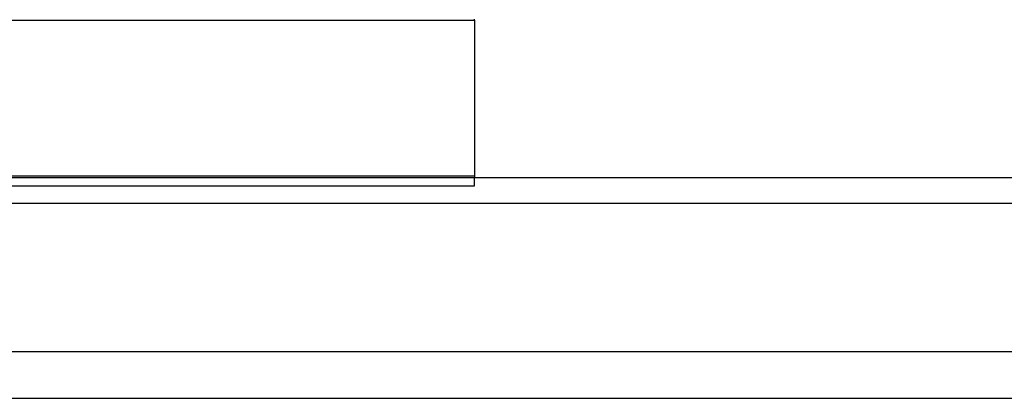
# Model space of a CAD drawing. Units: millimetres. Extents: x -3813 to 44167, y 13855 to 49910.
# Drawn here: x 24660 to 26660, y 41634 to 42402 of the extents above; entities that cross this region are included whole.
import ezdxf

# ---------------------------------------------------------------- set-up
doc = ezdxf.new("R2010")
doc.units = ezdxf.units.MM
doc.layers.add('Edges', color=7, linetype='Continuous')

# ---------------------------------------------------------------- blocks, each defined once
blk = doc.blocks.new('genie scissor lift pl')
at = {"layer": 'Edges'}
for p, q in [((14327.4, 5698.8), (15780.4, 5698.8)), ((15780.4, 5698.8), (15780.4, 5701.2)), ((15780.4, 5698.8), (15780.4, 5383.2)), ((14327.4, 5383.2), (15780.4, 5383.2)), ((14327.4, 5379.9), (15780.4, 5379.9)), ((15780.4, 5383.2), (15780.4, 5379.9)), ((15780.4, 5379.9), (17349.9, 5379.9)), ((15780.4, 5363.2), (15780.4, 5379.9)), ((14327.4, 5363.2), (15780.4, 5363.2)), ((17350.8, 5326.8), (5716.8, 5326.8)), ((4781, 5026.8), (17799.6, 5026.8)), ((3241, 4931.8), (19591, 4931.8))]:
    blk.add_line(p, q, dxfattribs=at)

msp = doc.modelspace()

# ---------------------------------------------------------------- block references
msp.add_blockref('genie scissor lift pl', (9803, 36702.1))

doc.saveas('drawing.dxf')
